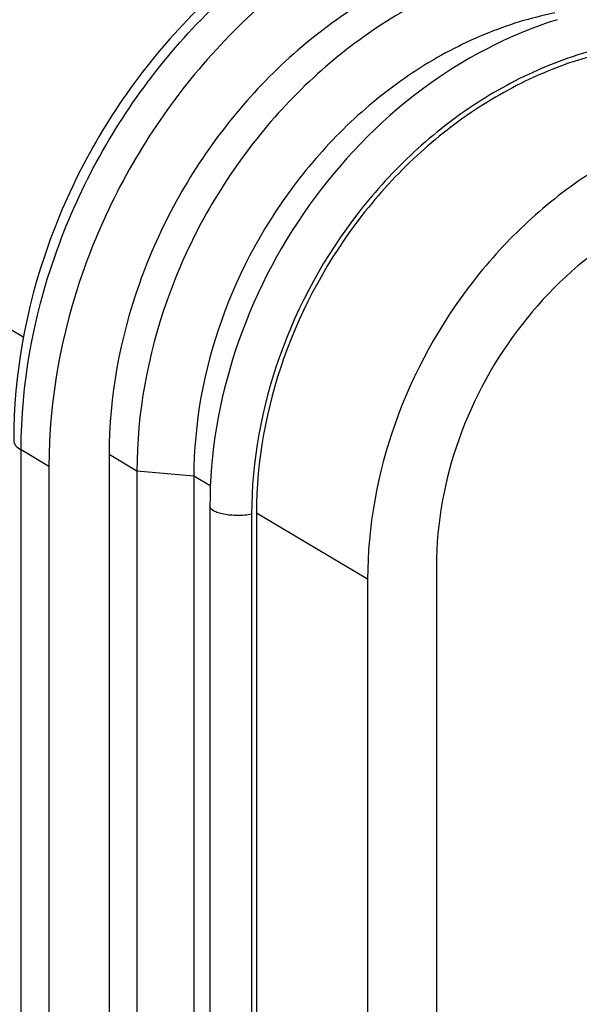
# Model space of a CAD drawing. Units: millimetres. Extents: x 0 to 594, y 0 to 420.
# Drawn here: x 284 to 294, y 78 to 96 of the extents above; entities that cross this region are included whole.
import ezdxf

# ---------------------------------------------------------------- set-up
doc = ezdxf.new("R2010")
doc.units = ezdxf.units.MM
doc.header["$LTSCALE"] = 32.67
doc.layers.get('0').update_dxf_attribs({"linetype": 'CONTINUOUS'})
doc.layers.add('AUSFORMSCHRAEGEN', color=7, linetype='CONTINUOUS')
doc.layers.add('RUNDUNGEN', color=7, linetype='CONTINUOUS')

msp = doc.modelspace()

# ---------------------------------------------------------------- linework, layer by layer
at = {"color": 7, "linetype": 'CONTINUOUS'}
for p, q in [((285.959, 87.7812), (285.959, 25.7615)), ((284.8764, 87.5675), (284.8764, 25.5477)), ((286.459, 87.485), (286.459, 25.4653)), ((287.4835, 87.3911), (287.4835, 25.3714)), ((287.7719, 86.8557), (287.7719, 24.836)), ((288.6085, 86.7247), (288.6085, 24.705)), ((290.6085, 85.5399), (290.6085, 23.5202))]:
    msp.add_line(p, q, dxfattribs=at)
at = {"color": 9, "linetype": 'CONTINUOUS'}
for p, q in [((286.459, 87.485), (285.959, 87.7812)), ((287.4835, 87.3911), (286.459, 87.485)), ((287.7861, 87.2119), (287.4835, 87.3911)), ((288.5219, 86.7076), (288.5219, 24.6879)), ((290.6085, 85.5399), (288.6085, 86.7247))]:
    msp.add_line(p, q, dxfattribs=at)
at = {"color": 7, "linetype": 'CONTINUOUS'}
for points, knots in [([(293.1037, 98.1191), (292.555, 98.0108), (291.4567, 97.6718), (289.9109, 96.851), (288.4884, 95.7397), (286.8267, 93.9268), (285.3296, 91.212), (284.8764, 88.7658), (284.8764, 87.5675)], [0, 0, 0, 0, 0.1167805, 0.2381941, 0.3636008, 0.4918364, 0.7497752, 1, 1, 1, 1]), ([(293.1037, 96.9445), (292.6272, 96.8504), (291.6734, 96.5561), (290.331, 95.8433), (289.0956, 94.8782), (287.6527, 93.3038), (286.3525, 90.9463), (285.959, 88.8218), (285.959, 87.7812)], [0, 0, 0, 0, 0.1167805, 0.2381941, 0.3636008, 0.4918364, 0.7497752, 1, 1, 1, 1]), ([(293.6037, 96.6483), (293.1272, 96.5542), (292.1734, 96.2599), (290.831, 95.5471), (289.5956, 94.582), (288.1527, 93.0076), (286.8525, 90.6501), (286.459, 88.5257), (286.459, 87.485)], [0, 0, 0, 0, 0.1167805, 0.2381941, 0.3636008, 0.4918364, 0.7497752, 1, 1, 1, 1]), ([(293.9787, 95.7214), (293.5456, 95.6359), (292.6784, 95.3682), (291.4581, 94.7203), (290.3351, 93.8428), (289.0232, 92.4117), (287.8413, 90.2685), (287.4835, 88.3372), (287.4835, 87.3911)], [0, 0, 0, 0, 0.1167703, 0.2382004, 0.3635993, 0.4918359, 0.7497681, 1, 1, 1, 1]), ([(294.0206, 95.6005), (293.1433, 95.3277), (291.4427, 94.4258), (289.4353, 92.3371), (288.1045, 89.7336), (287.7719, 87.8027), (287.7719, 86.8557)], [0, 0, 0, 0, 0.2416183, 0.4948319, 0.750962, 1, 1, 1, 1]), ([(295.1037, 95.055), (294.6706, 94.9694), (293.8034, 94.7018), (292.5831, 94.0539), (291.4601, 93.1764), (290.1482, 91.7453), (288.9663, 89.602), (288.6085, 87.6707), (288.6085, 86.7247)], [0, 0, 0, 0, 0.1167703, 0.2382004, 0.3635993, 0.4918359, 0.7497681, 1, 1, 1, 1]), ([(297.1037, 93.8702), (296.6706, 93.7846), (295.8034, 93.517), (294.5831, 92.8691), (293.4601, 91.9916), (292.1482, 90.5605), (290.9663, 88.4172), (290.6085, 86.4859), (290.6085, 85.5399)], [0, 0, 0, 0, 0.1167703, 0.2382004, 0.3635993, 0.4918359, 0.7497681, 1, 1, 1, 1])]:
    msp.add_open_spline(points, degree=3, knots=knots, dxfattribs=at)
at = {"color": 9, "linetype": 'CONTINUOUS'}
for points, knots in [([(295.1037, 95.1489), (294.6648, 95.0623), (293.7861, 94.7911), (292.5495, 94.1344), (291.4114, 93.2454), (290.0821, 91.7951), (288.8844, 89.6233), (288.5219, 87.6662), (288.5219, 86.7076)], [0, 0, 0, 0, 0.1167805, 0.2381941, 0.3636008, 0.4918364, 0.7497752, 1, 1, 1, 1]), ([(288.5219, 86.7076), (288.4398, 86.6914), (288.3123, 86.6811), (288.1448, 86.6884), (288.0266, 86.7043), (287.9232, 86.7311), (287.833, 86.7669), (287.7719, 86.8195), (287.7719, 86.8557)], [0, 0, 0, 0, 0.3119019, 0.4727594, 0.6240295, 0.7570172, 0.8650986, 1, 1, 1, 1])]:
    msp.add_open_spline(points, degree=3, knots=knots, dxfattribs=at)
at = {"layer": 'AUSFORMSCHRAEGEN', "color": 7, "linetype": 'CONTINUOUS'}
msp.add_line((291.8471, 85.7845), (291.8471, 23.7648), dxfattribs=at)
msp.add_open_spline([(297.1037, 92.5262), (296.3919, 92.3857), (294.9754, 91.7773), (293.2789, 90.1847), (292.137, 88.1138), (291.8471, 86.5501), (291.8471, 85.7845)], degree=3, knots=[0, 0, 0, 0, 0.2375908, 0.4908458, 0.7492874, 1, 1, 1, 1], dxfattribs=at)
at = {"layer": 'RUNDUNGEN', "color": 9, "linetype": 'CONTINUOUS'}
for p, q in [((284.4232, 89.8881), (275.2245, 95.3373)), ((284.3764, 25.8439), (284.3764, 87.8637)), ((284.8764, 87.5675), (284.3764, 87.8637))]:
    msp.add_line(p, q, dxfattribs=at)
at = {"layer": 'RUNDUNGEN', "color": 7, "linetype": 'CONTINUOUS'}
msp.add_open_spline([(292.41, 98.4567), (291.8587, 98.3478), (290.7597, 98.0105), (289.2177, 97.1957), (287.8068, 96.098), (286.1657, 94.3133), (284.6868, 91.6352), (284.2425, 89.2204), (284.2425, 88.0347)], degree=3, knots=[0, 0, 0, 0, 0.1184908, 0.2405945, 0.3659162, 0.493561, 0.7499461, 1, 1, 1, 1], dxfattribs=at)
at = {"layer": 'RUNDUNGEN', "color": 9, "linetype": 'CONTINUOUS'}
for points, knots in [([(284.3764, 87.8637), (284.3764, 89.0456), (284.8174, 91.4585), (286.2768, 94.1452), (287.8995, 95.9509), (289.2918, 97.0668), (290.8082, 97.9029), (291.8886, 98.2597), (292.4297, 98.379)], [0, 0, 0, 0, 0.2498611, 0.5075, 0.6357097, 0.7612242, 0.8828719, 1, 1, 1, 1]), ([(284.2425, 88.0347), (284.2425, 88.0031), (284.2769, 87.9294), (284.3393, 87.8857), (284.3764, 87.8637)], [0, 0, 0, 0, 0.4226809, 1, 1, 1, 1])]:
    msp.add_open_spline(points, degree=3, knots=knots, dxfattribs=at)

doc.saveas('drawing.dxf')
